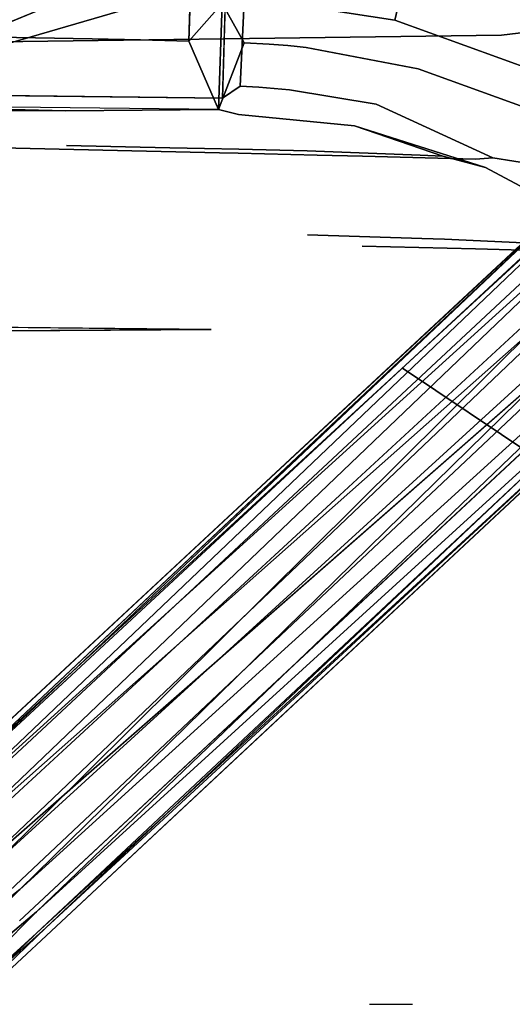
# Model space of a CAD drawing. Units: inches. Extents: x -11.4 to 14.7, y -14 to 9.9.
# Drawn here: x 1.6 to 3.3, y 1 to 4.3 of the extents above; entities that cross this region are included whole.
import ezdxf

# ---------------------------------------------------------------- set-up
doc = ezdxf.new("R2010")
doc.units = ezdxf.units.IN
doc.header["$MEASUREMENT"] = 0
doc.layers.add('SEAT-LEGMETAL', color=5, linetype='Continuous')
doc.layers.add('SEAT-SEAT', color=5, linetype='Continuous')

msp = doc.modelspace()

# ---------------------------------------------------------------- linework, layer by layer
at = {"layer": 'SEAT-LEGMETAL'}
for points, invisible_edges in [([(3.8699, 4.0185, 17.413), (6.4661, 6.355, 17.8423), (1.3747, 1.6071, 16.8267)], 13), ([(6.4661, 6.355, 17.8423), (1.4495, 1.5401, 16.7648), (1.3747, 1.6071, 16.8267)], 3), ([(6.4661, 6.355, 17.8423), (4.0074, 3.9022, 17.2666), (1.4495, 1.5401, 16.7648)], 13), ([(4.0768, 3.7011, 17.8595), (1.5432, 1.3154, 17.3457), (6.7095, 5.9962, 18.2994)], 14), ([(6.7095, 5.9962, 18.2994), (1.5432, 1.3154, 17.3457), (1.6181, 1.2484, 17.2838)], 3), ([(1.6181, 1.2484, 17.2838), (4.2143, 3.5849, 17.7131), (6.7095, 5.9962, 18.2994)], 3), ([(3.8351, 4.034, 17.5147), (1.3169, 1.6489, 16.9208), (1.283, 1.6591, 17.0435)], 2), ([(3.8351, 4.034, 17.5147), (1.283, 1.6591, 17.0435), (3.825, 4.0214, 17.6243)], 12), ([(3.8699, 4.0185, 17.413), (1.3169, 1.6489, 16.9208), (3.8351, 4.034, 17.5147)], 12), ([(3.825, 4.0214, 17.6243), (1.283, 1.6591, 17.0435), (1.2841, 1.6312, 17.1682)], 2), ([(3.825, 4.0214, 17.6243), (1.2841, 1.6312, 17.1682), (3.8406, 3.9836, 17.7227)], 12), ([(3.8699, 4.0185, 17.413), (1.3747, 1.6071, 16.8267), (1.3169, 1.6489, 16.9208)], 3), ([(3.8406, 3.9836, 17.7227), (1.2841, 1.6312, 17.1682), (1.3163, 1.5755, 17.2672)], 2), ([(3.8406, 3.9836, 17.7227), (1.3163, 1.5755, 17.2672), (3.8913, 3.9088, 17.818)], 12), ([(3.8913, 3.9088, 17.818), (1.3163, 1.5755, 17.2672), (1.3737, 1.4991, 17.3364)], 2), ([(3.8913, 3.9088, 17.818), (1.3737, 1.4991, 17.3364), (3.9759, 3.8068, 17.8709)], 12), ([(1.5377, 1.4501, 16.7438), (1.4495, 1.5401, 16.7648), (4.0074, 3.9022, 17.2666)], 1), ([(4.0074, 3.9022, 17.2666), (4.1083, 3.7965, 17.2552), (1.5377, 1.4501, 16.7438)], 1), ([(3.9759, 3.8068, 17.8709), (1.3737, 1.4991, 17.3364), (1.4551, 1.4054, 17.3667)], 2), ([(3.9759, 3.8068, 17.8709), (1.4551, 1.4054, 17.3667), (4.0768, 3.7011, 17.8595)], 12), ([(1.5377, 1.4501, 16.7438), (4.1083, 3.7965, 17.2552), (1.6191, 1.3563, 16.7741)], 12), ([(1.6191, 1.3563, 16.7741), (4.1083, 3.7965, 17.2552), (4.1929, 3.6945, 17.3081)], 2), ([(4.0768, 3.7011, 17.8595), (1.4551, 1.4054, 17.3667), (1.5432, 1.3154, 17.3457)], 2), ([(1.6191, 1.3563, 16.7741), (4.1929, 3.6945, 17.3081), (1.6765, 1.2799, 16.8433)], 12), ([(1.6765, 1.2799, 16.8433), (4.1929, 3.6945, 17.3081), (4.2436, 3.6197, 17.4034)], 2), ([(1.6765, 1.2799, 16.8433), (4.2436, 3.6197, 17.4034), (1.7086, 1.2243, 16.9423)], 12), ([(1.7086, 1.2243, 16.9423), (4.2436, 3.6197, 17.4034), (4.2592, 3.5819, 17.5018)], 2), ([(1.6758, 1.2066, 17.1897), (4.2143, 3.5849, 17.7131), (1.6181, 1.2484, 17.2838)], 14), ([(1.6758, 1.2066, 17.1897), (4.2491, 3.5693, 17.6114), (4.2143, 3.5849, 17.7131)], 2), ([(1.7098, 1.1964, 17.067), (4.2491, 3.5693, 17.6114), (1.6758, 1.2066, 17.1897)], 12), ([(1.7086, 1.2243, 16.9423), (4.2592, 3.5819, 17.5018), (1.7098, 1.1964, 17.067)], 12), ([(1.7098, 1.1964, 17.067), (4.2592, 3.5819, 17.5018), (4.2491, 3.5693, 17.6114)], 2), ([(0.7847, 0.6973, 16.6097), (1.5377, 1.4501, 16.7438), (1.6191, 1.3563, 16.7741)], 2), ([(0.7847, 0.6973, 16.6097), (1.6191, 1.3563, 16.7741), (0.8706, 0.5964, 16.6628)], 12), ([(0.8706, 0.5964, 16.6628), (1.6191, 1.3563, 16.7741), (1.6765, 1.2799, 16.8433)], 2), ([(0.8706, 0.5964, 16.6628), (1.6765, 1.2799, 16.8433), (0.9236, 0.5237, 16.7586)], 12), ([(0.9236, 0.5237, 16.7586), (1.6765, 1.2799, 16.8433), (1.7086, 1.2243, 16.9423)], 2), ([(0.9016, 0.4957, 17.0696), (1.6758, 1.2066, 17.1897), (1.6181, 1.2484, 17.2838)], 14), ([(0.9236, 0.5237, 16.7586), (1.7086, 1.2243, 16.9423), (0.9415, 0.4881, 16.8573)], 12), ([(0.9415, 0.4881, 16.8573), (1.7086, 1.2243, 16.9423), (1.7098, 1.1964, 17.067)], 2), ([(0.934, 0.4779, 16.9674), (1.6758, 1.2066, 17.1897), (0.9016, 0.4957, 17.0696)], 12), ([(0.934, 0.4779, 16.9674), (1.7098, 1.1964, 17.067), (1.6758, 1.2066, 17.1897)], 2), ([(0.9415, 0.4881, 16.8573), (1.7098, 1.1964, 17.067), (0.934, 0.4779, 16.9674)], 12)]:
    msp.add_3dface(points, dxfattribs=dict(at, invisible_edges=invisible_edges))
at = {"layer": 'SEAT-SEAT'}
for points, invisible_edges in [([(0.9874, 4.0942, 16.4029), (1.0975, 4.6202, 16.743), (2.22, 4.601, 16.8593)], 1), ([(3.6204, 4.6084, 17.4587), (3.0798, 4.4935, 17.0996), (3.5013, 4.3456, 17.136)], 13), ([(1.4825, 4.6047, 16.9347), (1.4775, 4.2883, 16.6819), (1.6795, 4.6019, 16.955)], 3), ([(1.4775, 4.2883, 16.6819), (1.6727, 4.2857, 16.7034), (1.6795, 4.6019, 16.955)], 14), ([(1.876, 4.598, 16.9754), (1.6795, 4.6019, 16.955), (1.6727, 4.2857, 16.7034)], 14), ([(1.876, 4.598, 16.9754), (1.6727, 4.2857, 16.7034), (1.8676, 4.2819, 16.725)], 13), ([(2.0437, 4.5939, 16.9929), (1.876, 4.598, 16.9754), (1.8676, 4.2819, 16.725)], 14), ([(2.0437, 4.5939, 16.9929), (1.8676, 4.2819, 16.725), (2.034, 4.2779, 16.7436)], 13), ([(2.0437, 4.5939, 16.9929), (2.034, 4.2779, 16.7436), (2.2108, 4.5892, 17.0103)], 3), ([(2.034, 4.2779, 16.7436), (2.1997, 4.2734, 16.7622), (2.2108, 4.5892, 17.0103)], 12), ([(2.5076, 4.5788, 17.0422), (2.3151, 4.4034, 16.8632), (2.4763, 4.2635, 16.7937)], 14), ([(2.5076, 4.5788, 17.0422), (2.4763, 4.2635, 16.7937), (2.5433, 4.5766, 17.046)], 3), ([(2.5433, 4.5766, 17.046), (2.4763, 4.2635, 16.7937), (2.5082, 4.2611, 16.7973)], 13), ([(2.5433, 4.5766, 17.046), (2.5082, 4.2611, 16.7973), (2.5797, 4.5741, 17.0498)], 3), ([(2.5797, 4.5741, 17.0498), (2.5082, 4.2611, 16.7973), (2.5408, 4.2584, 16.8009)], 13), ([(2.5797, 4.5741, 17.0498), (2.5408, 4.2584, 16.8009), (2.6157, 4.5714, 17.0537)], 3), ([(2.6157, 4.5714, 17.0537), (2.5408, 4.2584, 16.8009), (2.5728, 4.2555, 16.8044)], 13), ([(2.5728, 4.2555, 16.8044), (2.6501, 4.5685, 17.0573), (2.6157, 4.5714, 17.0537)], 13), ([(2.5728, 4.2555, 16.8044), (2.6035, 4.2523, 16.8078), (2.6501, 4.5685, 17.0573)], 14), ([(2.9088, 4.3456, 16.7859), (2.5783, 4.3967, 16.7522), (2.9568, 4.5518, 16.9521)], 2), ([(3.0798, 4.4935, 17.0996), (2.6501, 4.5685, 17.0573), (2.6035, 4.2523, 16.8078)], 14), ([(3.6474, 4.3053, 17.0106), (2.9088, 4.3456, 16.7859), (2.9568, 4.5518, 16.9521)], 1), ([(3.6474, 4.3053, 17.0106), (2.9568, 4.5518, 16.9521), (3.7333, 4.4795, 17.2033)], 2), ([(4.9331, 4.4873, 18.0653), (3.2746, 4.2942, 17.8448), (0.0595, 4.3861, 17.5233)], 2), ([(2.3277, 4.4845, 16.7772), (2.3906, 4.4091, 16.7319), (2.3156, 4.0776, 16.5561)], 2), ([(3.0798, 4.4935, 17.0996), (2.6035, 4.2523, 16.8078), (2.9887, 4.1789, 16.8476)], 13), ([(3.5013, 4.3456, 17.136), (3.0798, 4.4935, 17.0996), (2.9887, 4.1789, 16.8476)], 14), ([(4.9331, 4.4873, 18.0653), (4.2107, 4.3095, 17.9588), (3.2746, 4.2942, 17.8448)], 3), ([(4.9035, 4.4663, 18.2987), (0.0589, 4.3495, 17.7575), (3.0007, 3.8789, 18.0097)], 15), ([(4.2377, 3.8889, 18.165), (4.9035, 4.4663, 18.2987), (3.0007, 3.8789, 18.0097)], 15), ([(2.4763, 4.2635, 16.7937), (2.3151, 4.4034, 16.8632), (2.3907, 4.2683, 16.7842)], 1), ([(2.3156, 4.0776, 16.5561), (2.3906, 4.4091, 16.7319), (2.3768, 4.1188, 16.5791)], 1), ([(2.3768, 4.1188, 16.5791), (2.3906, 4.4091, 16.7319), (2.4609, 4.4055, 16.7396)], 12), ([(2.4405, 4.1152, 16.5863), (2.3768, 4.1188, 16.5791), (2.4609, 4.4055, 16.7396)], 14), ([(2.5783, 4.3967, 16.7522), (2.4405, 4.1152, 16.5863), (2.4609, 4.4055, 16.7396)], 3), ([(0.0595, 4.3861, 17.5233), (3.2746, 4.2942, 17.8448), (0.7559, 4.2614, 17.5694)], 13), ([(2.5465, 4.1061, 16.5981), (2.4405, 4.1152, 16.5863), (2.5783, 4.3967, 16.7522)], 14), ([(2.9088, 4.3456, 16.7859), (2.5465, 4.1061, 16.5981), (2.5783, 4.3967, 16.7522)], 3), ([(3.0007, 3.8789, 18.0097), (0.0589, 4.3495, 17.7575), (0.2744, 3.8811, 17.7081)], 15), ([(2.8443, 4.0565, 16.6299), (2.5465, 4.1061, 16.5981), (2.9088, 4.3456, 16.7859)], 14), ([(3.5524, 4.1122, 16.8442), (2.8443, 4.0565, 16.6299), (2.9088, 4.3456, 16.7859)], 3), ([(3.5524, 4.1122, 16.8442), (2.9088, 4.3456, 16.7859), (3.6474, 4.3053, 17.0106)], 2), ([(3.3661, 4.0425, 16.8831), (3.5013, 4.3456, 17.136), (2.9887, 4.1789, 16.8476)], 3), ([(3.2746, 4.2942, 17.8448), (4.2107, 4.3095, 17.9588), (4.2141, 3.4059, 17.8878)], 15), ([(1.0872, 4.2904, 16.6394), (-0.3516, 4.0218, 16.3666), (2.3016, 4.0389, 16.6668)], 13), ([(3.2746, 4.2942, 17.8448), (3.2745, 3.4106, 17.7642), (0.7559, 4.2614, 17.5694)], 3), ([(1.0872, 4.2904, 16.6394), (2.3016, 4.0389, 16.6668), (1.4775, 4.2883, 16.6819)], 3), ([(1.4775, 4.2883, 16.6819), (2.3016, 4.0389, 16.6668), (1.6727, 4.2857, 16.7034)], 3), ([(1.8676, 4.2819, 16.725), (1.6727, 4.2857, 16.7034), (2.3016, 4.0389, 16.6668)], 14), ([(1.8676, 4.2819, 16.725), (2.3016, 4.0389, 16.6668), (2.034, 4.2779, 16.7436)], 3), ([(2.034, 4.2779, 16.7436), (2.3016, 4.0389, 16.6668), (2.1997, 4.2734, 16.7622)], 1), ([(2.3907, 4.2683, 16.7842), (2.3016, 4.0389, 16.6668), (2.4763, 4.2635, 16.7937)], 2), ([(3.2746, 4.2942, 17.8448), (4.2141, 3.4059, 17.8878), (3.2745, 3.4106, 17.7642)], 15), ([(0.7559, 4.2614, 17.5694), (3.2745, 3.4106, 17.7642), (0.7577, 3.4619, 17.4663)], 15), ([(2.4763, 4.2635, 16.7937), (2.3016, 4.0389, 16.6668), (2.5082, 4.2611, 16.7973)], 3), ([(2.3016, 4.0389, 16.6668), (2.5408, 4.2584, 16.8009), (2.5082, 4.2611, 16.7973)], 13), ([(2.3016, 4.0389, 16.6668), (2.5728, 4.2555, 16.8044), (2.5408, 4.2584, 16.8009)], 13), ([(2.7699, 3.9826, 16.7176), (2.5728, 4.2555, 16.8044), (2.3016, 4.0389, 16.6668)], 15), ([(2.7699, 3.9826, 16.7176), (2.6035, 4.2523, 16.8078), (2.5728, 4.2555, 16.8044)], 13), ([(2.7699, 3.9826, 16.7176), (2.9887, 4.1789, 16.8476), (2.6035, 4.2523, 16.8078)], 13), ([(3.22, 3.8396, 16.7629), (2.9887, 4.1789, 16.8476), (2.7699, 3.9826, 16.7176)], 3), ([(3.3661, 4.0425, 16.8831), (2.9887, 4.1789, 16.8476), (3.22, 3.8396, 16.7629)], 14), ([(2.3156, 4.0776, 16.5561), (2.3768, 4.1188, 16.5791), (2.4405, 4.1152, 16.5863)], 12), ([(2.5465, 4.1061, 16.5981), (2.3156, 4.0776, 16.5561), (2.4405, 4.1152, 16.5863)], 3), ([(2.7901, 4.0191, 16.6071), (2.3156, 4.0776, 16.5561), (2.5465, 4.1061, 16.5981)], 15), ([(2.8443, 4.0565, 16.6299), (2.7901, 4.0191, 16.6071), (2.5465, 4.1061, 16.5981)], 3), ([(3.4209, 3.8439, 16.6859), (2.8443, 4.0565, 16.6299), (3.5524, 4.1122, 16.8442)], 3), ([(1.5554, 3.9063, 16.4138), (0.9874, 4.0942, 16.4029), (2.3156, 4.0776, 16.5561)], 13), ([(2.0545, 3.8954, 16.4724), (1.5554, 3.9063, 16.4138), (2.3156, 4.0776, 16.5561)], 14), ([(2.3156, 4.0776, 16.5561), (2.306, 3.8898, 16.5028), (2.0545, 3.8954, 16.4724)], 13), ([(2.3156, 4.0776, 16.5561), (2.3696, 3.8884, 16.5106), (2.306, 3.8898, 16.5028)], 13), ([(2.7901, 4.0191, 16.6071), (2.6411, 3.8821, 16.5462), (2.3156, 4.0776, 16.5561)], 15), ([(2.3156, 4.0776, 16.5561), (2.6411, 3.8821, 16.5462), (2.3696, 3.8884, 16.5106)], 13), ([(1.7783, 3.9743, 16.5807), (0.975, 4.0533, 16.513), (0.5122, 3.9373, 16.4252)], 15), ([(1.7783, 3.9743, 16.5807), (1.7773, 4.0337, 16.5994), (0.975, 4.0533, 16.513)], 13), ([(2.1333, 4.0264, 16.6413), (2.3016, 4.0389, 16.6668), (1.7773, 4.0337, 16.5994)], 13), ([(2.1333, 4.0264, 16.6413), (1.7773, 4.0337, 16.5994), (1.7783, 3.9743, 16.5807)], 15), ([(2.2521, 4.024, 16.6554), (2.3016, 4.0389, 16.6668), (2.1333, 4.0264, 16.6413)], 15), ([(2.3703, 4.0215, 16.6697), (2.3016, 4.0389, 16.6668), (2.2521, 4.024, 16.6554)], 14), ([(2.3016, 4.0389, 16.6668), (2.3703, 4.0215, 16.6697), (2.7699, 3.9826, 16.7176)], 12), ([(3.2457, 3.8727, 16.6525), (2.7901, 4.0191, 16.6071), (2.8443, 4.0565, 16.6299)], 3), ([(3.4209, 3.8439, 16.6859), (3.2457, 3.8727, 16.6525), (2.8443, 4.0565, 16.6299)], 12), ([(3.22, 3.8396, 16.7629), (3.6359, 3.6147, 16.8024), (3.3661, 4.0425, 16.8831)], 14), ([(2.1343, 3.9669, 16.6228), (2.1333, 4.0264, 16.6413), (1.7783, 3.9743, 16.5807)], 15), ([(2.1343, 3.9669, 16.6228), (2.2521, 4.024, 16.6554), (2.1333, 4.0264, 16.6413)], 15), ([(2.253, 3.9645, 16.6371), (2.2521, 4.024, 16.6554), (2.1343, 3.9669, 16.6228)], 15), ([(2.253, 3.9645, 16.6371), (2.3703, 4.0215, 16.6697), (2.2521, 4.024, 16.6554)], 15), ([(2.3713, 3.962, 16.6514), (2.3703, 4.0215, 16.6697), (2.253, 3.9645, 16.6371)], 15), ([(2.7699, 3.9826, 16.7176), (2.3703, 4.0215, 16.6697), (2.606, 3.9559, 16.6826)], 14), ([(2.3703, 4.0215, 16.6697), (2.3713, 3.962, 16.6514), (2.606, 3.9559, 16.6826)], 15), ([(2.7901, 4.0191, 16.6071), (2.797, 3.8783, 16.5691), (2.6411, 3.8821, 16.5462)], 13), ([(3.2457, 3.8727, 16.6525), (3.1855, 3.8675, 16.6378), (2.7901, 4.0191, 16.6071)], 14), ([(2.7901, 4.0191, 16.6071), (3.1855, 3.8675, 16.6378), (2.797, 3.8783, 16.5691)], 13), ([(1.779, 3.9145, 16.5648), (1.7783, 3.9743, 16.5807), (0.5122, 3.9373, 16.4252)], 15), ([(1.779, 3.9145, 16.5648), (2.1343, 3.9669, 16.6228), (1.7783, 3.9743, 16.5807)], 15), ([(2.1348, 3.9071, 16.6071), (2.1343, 3.9669, 16.6228), (1.779, 3.9145, 16.5648)], 3), ([(2.1348, 3.9071, 16.6071), (2.253, 3.9645, 16.6371), (2.1343, 3.9669, 16.6228)], 15), ([(2.2535, 3.9046, 16.6214), (2.253, 3.9645, 16.6371), (2.1348, 3.9071, 16.6071)], 3), ([(2.2535, 3.9046, 16.6214), (2.3713, 3.962, 16.6514), (2.253, 3.9645, 16.6371)], 15), ([(2.3719, 3.9022, 16.6359), (2.3713, 3.962, 16.6514), (2.2535, 3.9046, 16.6214)], 3), ([(2.606, 3.9559, 16.6826), (2.3713, 3.962, 16.6514), (2.3719, 3.9022, 16.6359)], 15), ([(2.7699, 3.9826, 16.7176), (2.606, 3.9559, 16.6826), (2.607, 3.896, 16.6668)], 15), ([(2.607, 3.896, 16.6668), (2.9959, 3.8817, 16.7285), (2.7699, 3.9826, 16.7176)], 14), ([(2.7699, 3.9826, 16.7176), (2.9959, 3.8817, 16.7285), (3.0731, 3.8781, 16.7428)], 1), ([(0.5122, 3.9373, 16.4252), (0.5115, 3.6494, 16.3707), (1.779, 3.9145, 16.5648)], 15), ([(2.607, 3.896, 16.6668), (2.606, 3.9559, 16.6826), (2.3719, 3.9022, 16.6359)], 3), ([(1.779, 3.9145, 16.5648), (0.5115, 3.6494, 16.3707), (1.7777, 3.6249, 16.519)], 15), ([(1.554, 3.5966, 16.3692), (1.5554, 3.9063, 16.4138), (2.0545, 3.8954, 16.4724)], 13), ([(1.554, 3.5966, 16.3692), (2.0545, 3.8954, 16.4724), (2.0528, 3.5855, 16.4303)], 15), ([(1.779, 3.9145, 16.5648), (1.7777, 3.6249, 16.519), (2.1348, 3.9071, 16.6071)], 3), ([(2.1348, 3.9071, 16.6071), (1.7777, 3.6249, 16.519), (2.1335, 3.6177, 16.5627)], 15), ([(2.0528, 3.5855, 16.4303), (2.0545, 3.8954, 16.4724), (2.306, 3.8898, 16.5028)], 13), ([(2.1348, 3.9071, 16.6071), (2.1335, 3.6177, 16.5627), (2.2535, 3.9046, 16.6214)], 3), ([(2.2535, 3.9046, 16.6214), (2.1335, 3.6177, 16.5627), (2.2521, 3.6152, 16.5775)], 15), ([(2.2535, 3.9046, 16.6214), (2.2521, 3.6152, 16.5775), (2.3719, 3.9022, 16.6359)], 3), ([(2.3707, 3.6126, 16.5924), (2.3719, 3.9022, 16.6359), (2.2521, 3.6152, 16.5775)], 15), ([(2.607, 3.896, 16.6668), (2.3719, 3.9022, 16.6359), (2.3707, 3.6126, 16.5924)], 14), ([(2.3707, 3.6126, 16.5924), (2.6076, 3.6072, 16.6224), (2.607, 3.896, 16.6668)], 15), ([(2.607, 3.896, 16.6668), (2.6076, 3.6072, 16.6224), (2.9959, 3.8817, 16.7285)], 3), ([(3.0007, 3.8789, 18.0097), (0.2744, 3.8811, 17.7081), (0.2741, 2.8742, 17.5881)], 15), ([(2.9957, 2.7839, 17.9211), (3.0007, 3.8789, 18.0097), (0.2741, 2.8742, 17.5881)], 15), ([(2.306, 3.8898, 16.5028), (2.3041, 3.5798, 16.4617), (2.0528, 3.5855, 16.4303)], 15), ([(2.306, 3.8898, 16.5028), (2.3696, 3.8884, 16.5106), (2.3041, 3.5798, 16.4617)], 14), ([(2.3696, 3.8884, 16.5106), (2.3678, 3.5784, 16.4697), (2.3041, 3.5798, 16.4617)], 15), ([(2.6411, 3.8821, 16.5462), (2.3678, 3.5784, 16.4697), (2.3696, 3.8884, 16.5106)], 3), ([(2.6411, 3.8821, 16.5462), (2.6394, 3.5722, 16.5041), (2.3678, 3.5784, 16.4697)], 15), ([(2.6076, 3.6072, 16.6224), (3.0008, 3.5952, 16.6754), (2.9959, 3.8817, 16.7285)], 14), ([(2.6411, 3.8821, 16.5462), (2.797, 3.8783, 16.5691), (2.6394, 3.5722, 16.5041)], 14), ([(2.797, 3.8783, 16.5691), (2.7957, 3.5686, 16.5244), (2.6394, 3.5722, 16.5041)], 15), ([(3.1855, 3.8675, 16.6378), (2.7957, 3.5686, 16.5244), (2.797, 3.8783, 16.5691)], 3), ([(3.1855, 3.8675, 16.6378), (3.186, 3.5592, 16.5792), (2.7957, 3.5686, 16.5244)], 13), ([(4.2377, 3.8889, 18.165), (3.0007, 3.8789, 18.0097), (2.9957, 2.7839, 17.9211)], 15), ([(2.9957, 2.7839, 17.9211), (4.2379, 2.7672, 18.0929), (4.2377, 3.8889, 18.165)], 15), ([(3.0731, 3.8781, 16.7428), (2.9959, 3.8817, 16.7285), (3.0008, 3.5952, 16.6754)], 14), ([(3.0791, 3.5923, 16.6869), (3.0731, 3.8781, 16.7428), (3.0008, 3.5952, 16.6754)], 3), ([(3.22, 3.8396, 16.7629), (3.0731, 3.8781, 16.7428), (3.0791, 3.5923, 16.6869)], 14), ([(3.2457, 3.8727, 16.6525), (3.6668, 3.6434, 16.6921), (3.1855, 3.8675, 16.6378)], 3), ([(3.1855, 3.8675, 16.6378), (3.6668, 3.6434, 16.6921), (3.4749, 3.5514, 16.6279)], 15), ([(3.1855, 3.8675, 16.6378), (3.4749, 3.5514, 16.6279), (3.186, 3.5592, 16.5792)], 13), ([(3.6668, 3.6434, 16.6921), (3.2457, 3.8727, 16.6525), (3.4209, 3.8439, 16.6859)], 1), ([(3.22, 3.8396, 16.7629), (3.0791, 3.5923, 16.6869), (3.3509, 3.5802, 16.7307)], 13), ([(3.5804, 3.5669, 16.7765), (3.6359, 3.6147, 16.8024), (3.22, 3.8396, 16.7629)], 13), ([(3.5804, 3.5669, 16.7765), (3.22, 3.8396, 16.7629), (3.3509, 3.5802, 16.7307)], 3), ([(0.5115, 3.6494, 16.3707), (0.51, 3.5204, 16.3565), (1.7777, 3.6249, 16.519)], 15), ([(1.7777, 3.6249, 16.519), (0.51, 3.5204, 16.3565), (1.7758, 3.4951, 16.5078)], 15), ([(1.7777, 3.6249, 16.519), (1.7758, 3.4951, 16.5078), (2.1335, 3.6177, 16.5627)], 15), ([(1.554, 3.5966, 16.3692), (2.2922, 3.2906, 16.44), (-0.31, 3.2774, 16.1183)], 15), ([(2.0528, 3.5855, 16.4303), (2.2922, 3.2906, 16.44), (1.554, 3.5966, 16.3692)], 15), ([(2.1335, 3.6177, 16.5627), (1.7758, 3.4951, 16.5078), (2.1316, 3.4878, 16.5523)], 15), ([(2.1335, 3.6177, 16.5627), (2.1316, 3.4878, 16.5523), (2.2521, 3.6152, 16.5775)], 15), ([(2.2502, 3.4853, 16.5673), (2.2521, 3.6152, 16.5775), (2.1316, 3.4878, 16.5523)], 15), ([(2.3707, 3.6126, 16.5924), (2.2521, 3.6152, 16.5775), (2.2502, 3.4853, 16.5673)], 15), ([(2.2502, 3.4853, 16.5673), (2.3688, 3.4828, 16.5824), (2.3707, 3.6126, 16.5924)], 15), ([(2.3707, 3.6126, 16.5924), (2.3688, 3.4828, 16.5824), (2.6076, 3.6072, 16.6224)], 15), ([(2.606, 3.4777, 16.6125), (2.6076, 3.6072, 16.6224), (2.3688, 3.4828, 16.5824)], 15), ([(2.606, 3.4777, 16.6125), (3.0008, 3.5952, 16.6754), (2.6076, 3.6072, 16.6224)], 13), ([(2.606, 3.4777, 16.6125), (3.0005, 3.4676, 16.6639), (3.0008, 3.5952, 16.6754)], 15), ([(3.0005, 3.4676, 16.6639), (3.0791, 3.5923, 16.6869), (3.0008, 3.5952, 16.6754)], 13), ([(3.0791, 3.4652, 16.6746), (3.0791, 3.5923, 16.6869), (3.0005, 3.4676, 16.6639)], 15), ([(3.3509, 3.5802, 16.7307), (3.0791, 3.5923, 16.6869), (3.0791, 3.4652, 16.6746)], 14), ([(2.0528, 3.5855, 16.4303), (2.3041, 3.5798, 16.4617), (2.2922, 3.2906, 16.44)], 15), ([(2.3678, 3.5784, 16.4697), (2.2922, 3.2906, 16.44), (2.3041, 3.5798, 16.4617)], 15), ([(2.3678, 3.5784, 16.4697), (2.6394, 3.5722, 16.5041), (2.2922, 3.2906, 16.44)], 15), ([(2.7957, 3.5686, 16.5244), (2.2922, 3.2906, 16.44), (2.6394, 3.5722, 16.5041)], 15), ([(2.7957, 3.5686, 16.5244), (2.9353, 3.149, 16.5169), (2.2922, 3.2906, 16.44)], 15), ([(3.186, 3.5592, 16.5792), (2.9353, 3.149, 16.5169), (2.7957, 3.5686, 16.5244)], 3), ([(3.186, 3.5592, 16.5792), (3.1797, 3.1104, 16.5481), (2.9353, 3.149, 16.5169)], 15), ([(3.3509, 3.5802, 16.7307), (3.0791, 3.4652, 16.6746), (3.3529, 3.4551, 16.7145)], 15), ([(3.186, 3.5592, 16.5792), (3.4749, 3.5514, 16.6279), (3.1797, 3.1104, 16.5481)], 14), ([(3.4698, 3.1036, 16.5874), (3.1797, 3.1104, 16.5481), (3.4749, 3.5514, 16.6279)], 15), ([(0.51, 3.5204, 16.3565), (0.5084, 3.389, 16.344), (1.7758, 3.4951, 16.5078)], 15), ([(1.7758, 3.4951, 16.5078), (0.5084, 3.389, 16.344), (1.7739, 3.3629, 16.4977)], 15), ([(1.7758, 3.4951, 16.5078), (1.7739, 3.3629, 16.4977), (2.1316, 3.4878, 16.5523)], 15), ([(2.1296, 3.3554, 16.5428), (2.1316, 3.4878, 16.5523), (1.7739, 3.3629, 16.4977)], 15), ([(2.2502, 3.4853, 16.5673), (2.1316, 3.4878, 16.5523), (2.1296, 3.3554, 16.5428)], 15), ([(3.2745, 3.4106, 17.7642), (3.2733, 2.5194, 17.7044), (0.7577, 3.4619, 17.4663)], 15), ([(0.7577, 3.4619, 17.4663), (3.2733, 2.5194, 17.7044), (0.7583, 2.6166, 17.3811)], 15), ([(2.1296, 3.3554, 16.5428), (2.2481, 3.3529, 16.5581), (2.2502, 3.4853, 16.5673)], 15), ([(2.2502, 3.4853, 16.5673), (2.2481, 3.3529, 16.5581), (2.3688, 3.4828, 16.5824)], 15), ([(2.2481, 3.3529, 16.5581), (2.3667, 3.3504, 16.5734), (2.3688, 3.4828, 16.5824)], 15), ([(2.3667, 3.3504, 16.5734), (2.606, 3.4777, 16.6125), (2.3688, 3.4828, 16.5824)], 15), ([(2.6039, 3.3456, 16.6041), (2.606, 3.4777, 16.6125), (2.3667, 3.3504, 16.5734)], 15), ([(2.6039, 3.3456, 16.6041), (3.0005, 3.4676, 16.6639), (2.606, 3.4777, 16.6125)], 15), ([(2.6039, 3.3456, 16.6041), (2.999, 3.3371, 16.6555), (3.0005, 3.4676, 16.6639)], 15), ([(2.999, 3.3371, 16.6555), (3.0791, 3.4652, 16.6746), (3.0005, 3.4676, 16.6639)], 15), ([(3.0779, 3.3352, 16.6659), (3.0791, 3.4652, 16.6746), (2.999, 3.3371, 16.6555)], 15), ([(3.3529, 3.4551, 16.7145), (3.0791, 3.4652, 16.6746), (3.0779, 3.3352, 16.6659)], 15), ([(3.3529, 3.4551, 16.7145), (3.0779, 3.3352, 16.6659), (3.3531, 3.3272, 16.7035)], 15), ([(0.5084, 3.389, 16.344), (0.5074, 3.3006, 16.3355), (1.7739, 3.3629, 16.4977)], 15), ([(3.2745, 3.4106, 17.7642), (4.2159, 2.5027, 17.8383), (3.2733, 2.5194, 17.7044)], 15), ([(3.2745, 3.4106, 17.7642), (4.2141, 3.4059, 17.8878), (4.2159, 2.5027, 17.8383)], 15), ([(1.7739, 3.3629, 16.4977), (0.5074, 3.3006, 16.3355), (2.2768, 3.282, 16.5568)], 13), ([(1.7739, 3.3629, 16.4977), (2.2768, 3.282, 16.5568), (2.1296, 3.3554, 16.5428)], 15), ([(2.1296, 3.3554, 16.5428), (2.2768, 3.282, 16.5568), (2.2481, 3.3529, 16.5581)], 15), ([(2.2768, 3.282, 16.5568), (2.3667, 3.3504, 16.5734), (2.2481, 3.3529, 16.5581)], 15), ([(2.2768, 3.282, 16.5568), (2.6023, 3.2568, 16.5982), (2.3667, 3.3504, 16.5734)], 15), ([(2.3667, 3.3504, 16.5734), (2.6023, 3.2568, 16.5982), (2.6039, 3.3456, 16.6041)], 15), ([(2.6023, 3.2568, 16.5982), (2.999, 3.3371, 16.6555), (2.6039, 3.3456, 16.6041)], 15), ([(2.6023, 3.2568, 16.5982), (2.9976, 3.2489, 16.6504), (2.999, 3.3371, 16.6555)], 15), ([(2.9976, 3.2489, 16.6504), (3.0779, 3.3352, 16.6659), (2.999, 3.3371, 16.6555)], 15), ([(3.0765, 3.2472, 16.6609), (3.0779, 3.3352, 16.6659), (2.9976, 3.2489, 16.6504)], 15), ([(3.3531, 3.3272, 16.7035), (3.0779, 3.3352, 16.6659), (3.0765, 3.2472, 16.6609)], 15), ([(3.3531, 3.3272, 16.7035), (3.0765, 3.2472, 16.6609), (3.3525, 3.2403, 16.698)], 15), ([(-0.31, 3.2774, 16.1183), (2.2922, 3.2906, 16.44), (1.8518, 2.3455, 16.3194)], 15), ([(1.8518, 2.3455, 16.3194), (2.2922, 3.2906, 16.44), (2.9353, 3.149, 16.5169)], 15), ([(-1.007, 2.4577, 15.9581), (-0.31, 3.2774, 16.1183), (1.8518, 2.3455, 16.3194)], 15), ([(1.2585, 2.2398, 16.3498), (2.2768, 3.282, 16.5568), (-0.3231, 3.2647, 16.235)], 13), ([(3.4292, 2.1997, 16.6626), (2.2768, 3.282, 16.5568), (1.2585, 2.2398, 16.3498)], 15), ([(2.9188, 3.1421, 16.6336), (2.6023, 3.2568, 16.5982), (2.2768, 3.282, 16.5568)], 15), ([(3.4292, 2.1997, 16.6626), (2.9188, 3.1421, 16.6336), (2.2768, 3.282, 16.5568)], 15), ([(2.9188, 3.1421, 16.6336), (2.9976, 3.2489, 16.6504), (2.6023, 3.2568, 16.5982)], 15), ([(2.9188, 3.1421, 16.6336), (3.0733, 3.0703, 16.6506), (2.9976, 3.2489, 16.6504)], 15), ([(2.9976, 3.2489, 16.6504), (3.0733, 3.0703, 16.6506), (3.0765, 3.2472, 16.6609)], 15), ([(3.3525, 3.2403, 16.698), (3.0765, 3.2472, 16.6609), (3.0733, 3.0703, 16.6506)], 15), ([(3.3525, 3.2403, 16.698), (3.0733, 3.0703, 16.6506), (3.3499, 3.0646, 16.6884)], 15), ([(1.8518, 2.3455, 16.3194), (2.9353, 3.149, 16.5169), (2.8122, 2.3256, 16.4564)], 15), ([(2.8122, 2.3256, 16.4564), (2.9353, 3.149, 16.5169), (3.4832, 2.7815, 16.5743)], 13), ([(3.4666, 2.7759, 16.6911), (3.0733, 3.0703, 16.6506), (2.9188, 3.1421, 16.6336)], 15), ([(3.4666, 2.7759, 16.6911), (2.9188, 3.1421, 16.6336), (3.4292, 2.1997, 16.6626)], 15), ([(2.9353, 3.149, 16.5169), (3.1797, 3.1104, 16.5481), (3.4838, 2.7809, 16.5743)], 3), ([(3.4838, 2.7809, 16.5743), (3.1797, 3.1104, 16.5481), (3.4698, 3.1036, 16.5874)], 15), ([(3.3499, 3.0646, 16.6884), (3.0733, 3.0703, 16.6506), (3.4666, 2.7759, 16.6911)], 15), ([(2.9957, 2.7839, 17.9211), (0.2741, 2.8742, 17.5881), (0.2735, 1.5962, 17.4861)], 15), ([(0.2735, 1.5962, 17.4861), (2.9902, 1.4897, 17.8533), (2.9957, 2.7839, 17.9211)], 15), ([(2.8122, 2.3256, 16.4564), (3.4832, 2.7815, 16.5743), (3.4532, 2.323, 16.551)], 15), ([(2.9957, 2.7839, 17.9211), (2.9902, 1.4897, 17.8533), (4.2379, 2.7672, 18.0929)], 15), ([(4.2366, 1.465, 18.0445), (4.2379, 2.7672, 18.0929), (2.9902, 1.4897, 17.8533)], 15), ([(3.2733, 2.5194, 17.7044), (3.2721, 1.6243, 17.6619), (0.7583, 2.6166, 17.3811)], 15), ([(0.7583, 2.6166, 17.3811), (3.2721, 1.6243, 17.6619), (0.7585, 1.7266, 17.3155)], 15), ([(3.2733, 2.5194, 17.7044), (4.2171, 1.6043, 17.806), (3.2721, 1.6243, 17.6619)], 15), ([(3.2733, 2.5194, 17.7044), (4.2159, 2.5027, 17.8383), (4.2171, 1.6043, 17.806)], 15), ([(-1.007, 2.4577, 15.9581), (1.8518, 2.3455, 16.3194), (-1.0071, 1.7919, 15.9069)], 15), ([(-1.0071, 1.7919, 15.9069), (1.8518, 2.3455, 16.3194), (1.8491, 1.6759, 16.2862)], 15), ([(2.8122, 2.3256, 16.4564), (1.8491, 1.6759, 16.2862), (1.8518, 2.3455, 16.3194)], 15), ([(2.8107, 1.6539, 16.4308), (1.8491, 1.6759, 16.2862), (2.8122, 2.3256, 16.4564)], 15), ([(3.4532, 2.323, 16.551), (2.8107, 1.6539, 16.4308), (2.8122, 2.3256, 16.4564)], 15), ([(3.4532, 2.323, 16.551), (3.4536, 1.6494, 16.5308), (2.8107, 1.6539, 16.4308)], 15), ([(1.2585, 2.2398, 16.3498), (1.2536, 1.1283, 16.2952), (3.4292, 2.1997, 16.6626)], 15), ([(3.4281, 1.0905, 16.6351), (3.4292, 2.1997, 16.6626), (1.2536, 1.1283, 16.2952)], 15), ([(1.8491, 1.6759, 16.2862), (0.0552, 1.063, 16.003), (-1.0071, 1.7919, 15.9069)], 15), ([(3.2721, 1.6243, 17.6619), (3.2722, 0.7281, 17.6334), (0.7585, 1.7266, 17.3155)], 15), ([(0.7585, 1.7266, 17.3155), (3.2722, 0.7281, 17.6334), (0.7586, 0.7922, 17.2714)], 15), ([(1.8491, 1.6759, 16.2862), (0.4587, 0.9822, 16.0554), (0.0552, 1.063, 16.003)], 15), ([(1.8491, 1.6759, 16.2862), (0.8013, 0.7518, 16.0965), (0.4587, 0.9822, 16.0554)], 15), ([(1.8471, 0.7571, 16.254), (0.8013, 0.7518, 16.0965), (1.8491, 1.6759, 16.2862)], 15), ([(2.8107, 1.6539, 16.4308), (1.8471, 0.7571, 16.254), (1.8491, 1.6759, 16.2862)], 15), ([(2.8218, 0.9603, 16.414), (1.8471, 0.7571, 16.254), (2.8107, 1.6539, 16.4308)], 15), ([(3.4536, 1.6494, 16.5308), (2.9686, 0.9603, 16.4378), (2.8107, 1.6539, 16.4308)], 15), ([(2.8107, 1.6539, 16.4308), (2.9686, 0.9603, 16.4378), (2.8801, 0.9603, 16.4234)], 13), ([(2.8107, 1.6539, 16.4308), (2.8801, 0.9603, 16.4234), (2.8218, 0.9603, 16.414)], 13), ([(3.4538, 0.7384, 16.5148), (2.9686, 0.9603, 16.4378), (3.4536, 1.6494, 16.5308)], 15), ([(0.2735, 1.5962, 17.4861), (0.2738, 0.2076, 17.4374), (2.9902, 1.4897, 17.8533)], 15), ([(3.2721, 1.6243, 17.6619), (4.2171, 1.6043, 17.806), (4.2188, 0.7145, 17.7867)], 15), ([(3.2721, 1.6243, 17.6619), (4.2188, 0.7145, 17.7867), (3.2722, 0.7281, 17.6334)], 15), ([(2.9883, 0.1866, 17.8205), (2.9902, 1.4897, 17.8533), (0.2738, 0.2076, 17.4374)], 15), ([(2.9883, 0.1866, 17.8205), (4.2366, 1.465, 18.0445), (2.9902, 1.4897, 17.8533)], 15), ([(2.9883, 0.1866, 17.8205), (4.236, 0.1814, 18.0246), (4.2366, 1.465, 18.0445)], 15), ([(2.064, 0, 16.3994), (1.2536, 1.1283, 16.2952), (1.013, 0.4046, 16.2395)], 15), ([(3.4281, 1.0905, 16.6351), (1.2536, 1.1283, 16.2952), (2.064, 0, 16.3994)], 15), ([(2.064, 0, 16.3994), (3.0389, 0, 16.56), (3.4281, 1.0905, 16.6351)], 15), ([(3.4281, 1.0905, 16.6351), (3.0389, 0, 16.56), (4.0209, 0, 16.73)], 15)]:
    msp.add_3dface(points, dxfattribs=dict(at, invisible_edges=invisible_edges))
for points in [[(0.9874, 4.0942, 16.4029), (2.22, 4.601, 16.8593), (2.3277, 4.4845, 16.7772)], [(2.2108, 4.5892, 17.0103), (2.1997, 4.2734, 16.7622), (2.3151, 4.4034, 16.8632)], [(2.3277, 4.4845, 16.7772), (2.3156, 4.0776, 16.5561), (0.9874, 4.0942, 16.4029)], [(2.1997, 4.2734, 16.7622), (2.3016, 4.0389, 16.6668), (2.3151, 4.4034, 16.8632)], [(2.3907, 4.2683, 16.7842), (2.3151, 4.4034, 16.8632), (2.3016, 4.0389, 16.6668)], [(2.3016, 4.0389, 16.6668), (0.975, 4.0533, 16.513), (1.7773, 4.0337, 16.5994)], [(2.7699, 3.9826, 16.7176), (3.0731, 3.8781, 16.7428), (3.22, 3.8396, 16.7629)], [(0.5074, 3.3006, 16.3355), (-0.3231, 3.2647, 16.235), (2.2768, 3.282, 16.5568)]]:
    msp.add_3dface(points, dxfattribs=at)

doc.saveas('drawing.dxf')
